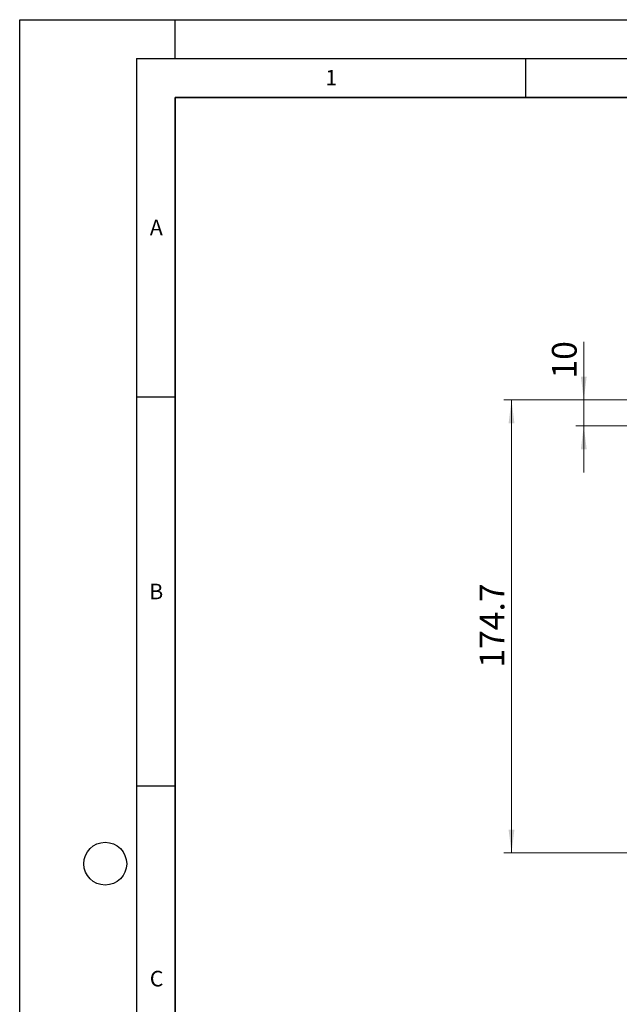
# Model space of a CAD drawing. Units: millimetres. Extents: x 0 to 420, y 0 to 297.
# Drawn here: x 0 to 77, y 170 to 297 of the extents above; entities that cross this region are included whole.
import ezdxf

# ---------------------------------------------------------------- set-up
doc = ezdxf.new("R2010")
doc.units = ezdxf.units.MM
doc.layers.add('LINIEN-DICK', color=7, linetype='Continuous', lineweight=35)
doc.layers.add('LINIEN-DÜNN', color=7, linetype='Continuous')
doc.layers.add('VORLAGE_TEXT', color=7, linetype='Continuous')
doc.styles.add('SLDTEXTSTYLE0', font='TXT', dxfattribs={"width": 0.605})
doc.dimstyles.new('SLDDIMSTYLE1', dxfattribs={"dimtxt": 3.081982, "dimasz": 3, "dimexe": 0, "dimexo": 0.0625, "dimgap": 0.770496, "dimtad": 1, "dimlfac": 3, "dimrnd": 1e-09, "dimzin": 12, "dimdsep": 46, "dimtxsty": 'SLDTEXTSTYLE0', "dimsah": 1, "dimcen": 0.09, "dimadec": 0, "dimazin": 3, "dimtfac": 1, "dimtdec": 3, "dimtofl": 0, "dimtmove": 0, "dimatfit": 3, "dimfxl": 1, "dimfrac": 2, "dimtolj": 1, "dimtzin": 12, "dimarcsym": 0})
doc.dimstyles.new('SLDDIMSTYLE2', dxfattribs={"dimtxt": 3.081982, "dimasz": 3, "dimexe": 0, "dimexo": 0.0625, "dimgap": 0.770496, "dimtad": 1, "dimlfac": 3, "dimrnd": 1e-09, "dimzin": 12, "dimdsep": 46, "dimtxsty": 'SLDTEXTSTYLE0', "dimsah": 1, "dimcen": 0.09, "dimadec": 0, "dimazin": 3, "dimtfac": 1, "dimtdec": 3, "dimtmove": 0, "dimatfit": 0, "dimfxl": 1, "dimfrac": 2, "dimtolj": 1, "dimtzin": 12, "dimarcsym": 0})

# ---------------------------------------------------------------- blocks, each defined once
blk = doc.blocks.new('_D_10')
at = {"color": 7, "linetype": 'Continuous', "lineweight": 0}
for p, q in [((96.45, 248.12), (62.22, 248.12)), ((63.22, 189.88), (63.22, 248.12)), ((116.78, 189.88), (62.22, 189.88))]:
    blk.add_line(p, q, dxfattribs=at)
at = {"color": 7, "linetype": 'Continuous', "lineweight": 18}
for points in [[(63.22, 248.12), (62.84, 245.12), (63.59, 245.12)], [(63.22, 189.88), (63.59, 192.88), (62.84, 192.88)]]:
    blk.add_solid(points, dxfattribs=at)
at = {"color": 7, "linetype": 'Continuous', "lineweight": 18, "insert": (59.12, 213.71), "char_height": 3.175, "attachment_point": 1, "rotation": 90, "style": 'SLDTEXTSTYLE0'}
blk.add_mtext('174.7', dxfattribs=at)
blk = doc.blocks.new('_D_11')
at = {"color": 7, "linetype": 'Continuous', "lineweight": 0}
for p, q in [((72.5, 248.12), (72.5, 255.57)), ((96.45, 248.12), (71.5, 248.12)), ((72.5, 248.12), (72.5, 244.78)), ((95.78, 244.78), (71.5, 244.78)), ((72.5, 244.78), (72.5, 238.78))]:
    blk.add_line(p, q, dxfattribs=at)
at = {"color": 7, "linetype": 'Continuous', "lineweight": 18}
for points in [[(72.5, 248.12), (72.88, 251.12), (72.13, 251.12)], [(72.5, 244.78), (72.13, 241.78), (72.88, 241.78)]]:
    blk.add_solid(points, dxfattribs=at)
at = {"color": 7, "linetype": 'Continuous', "lineweight": 18, "insert": (68.41, 250.87), "char_height": 3.175, "attachment_point": 1, "rotation": 90, "style": 'SLDTEXTSTYLE0'}
blk.add_mtext('10', dxfattribs=at)

msp = doc.modelspace()

# ---------------------------------------------------------------- linework, layer by layer
at = {"layer": 'LINIEN-DICK'}
for p, q in [((20, 287), (20, 10)), ((410, 287), (20, 287))]:
    msp.add_line(p, q, dxfattribs=at)
at = {"layer": 'LINIEN-DÜNN'}
for p, q in [((0, 0), (0, 297)), ((0, 297), (420, 297)), ((20, 292), (20, 297)), ((15, 292), (415, 292)), ((15, 292), (15, 5)), ((65, 292), (65, 287)), ((15, 248.5), (20, 248.5)), ((15, 198.5), (20, 198.5))]:
    msp.add_line(p, q, dxfattribs=at)
msp.add_circle((11, 188.5), 2.75, dxfattribs=at)

# ---------------------------------------------------------------- texts
at = {"layer": 'VORLAGE_TEXT', "char_height": 2, "attachment_point": 2, "style": 'SLDTEXTSTYLE0'}
for s, insert in [('1', (40.051, 290.553)), ('A', (17.561, 271.2966)), ('B', (17.5517, 224.4926)), ('C', (17.5962, 174.7262))]:
    msp.add_mtext(s, dxfattribs=dict(at, insert=insert))

# ---------------------------------------------------------------- dimensions: what is measured, and where the dimension line sits
at = {"color": 7, "linetype": 'Continuous', "lineweight": 18}
for base, p1, p2, dimstyle, picture, middle in [((72.5021, 244.7828), (96.5504, 248.1162), (95.8838, 244.7828), 'SLDDIMSTYLE2', '_D_11', (72.5021, 253.2188)), ((63.2171, 248.1162), (116.8838, 189.8828), (96.5504, 248.1162), 'SLDDIMSTYLE1', '_D_10', (63.2171, 218.9995))]:
    dim = msp.add_linear_dim(base=base, p1=p1, p2=p2, angle=90, dimstyle=dimstyle, dxfattribs=at)
    dim.commit()
    dim.dimension.update_dxf_attribs({"geometry": picture, "text_midpoint": middle, "dimtype": 160})

doc.saveas('drawing.dxf')
